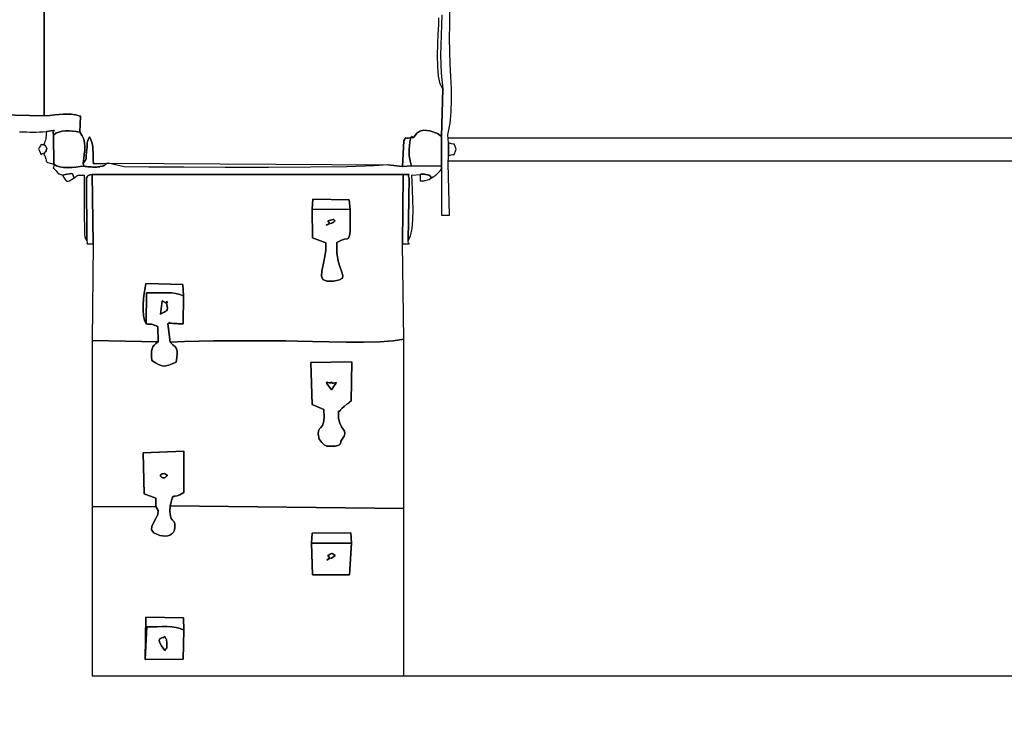
# Model space of a CAD drawing. Units: centimetres. Extents: x -17664 to -6689, y -4274 to 6529.
# Drawn here: x -15091 to -12264, y -309 to 1682 of the extents above; entities that cross this region are included whole.
import ezdxf

# ---------------------------------------------------------------- set-up
doc = ezdxf.new("R2010")
doc.units = ezdxf.units.CM
doc.header["$MEASUREMENT"] = 0
doc.layers.add('LAYER_1', color=7, linetype='Continuous')
doc.styles.get("Standard").update_dxf_attribs({"font": 'isocpeui.ttf'})
doc.dimstyles.new('ISO-25', dxfattribs={"dimtxt": 180, "dimasz": 180, "dimexe": 60, "dimexo": 0, "dimgap": 180, "dimtad": 1, "dimjust": 1, "dimtoh": 1, "dimdec": 0, "dimzin": 0, "dimtxsty": 'Standard', "dimcen": 2.5, "dimazin": 0, "dimtfac": 1, "dimtdec": 0, "dimtmove": 0, "dimatfit": 1, "dimfxl": 1, "dimtzin": 0, "dimarcsym": 0})

# ---------------------------------------------------------------- blocks, each defined once
blk = doc.blocks.new('*D16')
at = {"layer": 'Defpoints', "color": 0, "transparency": 16777216}
for p in [(-17663.8, 1648), (-8623.8, 489.3), (-17663.8, -4214.2)]:
    blk.add_point(p, dxfattribs=at)
at = {"layer": 'LAYER_1', "color": 0, "lineweight": -2, "transparency": 16777216}
for p, q in [((-17663.8, 1648), (-17663.8, -4274.2)), ((-8623.8, 489.3), (-8623.8, -4274.2)), ((-8803.8, -4214.2), (-17483.8, -4214.2))]:
    blk.add_line(p, q, dxfattribs=at)
at = {"layer": 'LAYER_1', "color": 0, "transparency": 16777216}
for points in [[(-17483.8, -4184.2), (-17483.8, -4244.2), (-17663.8, -4214.2)], [(-8803.8, -4184.2), (-8803.8, -4244.2), (-8623.8, -4214.2)]]:
    blk.add_solid(points, dxfattribs=at)
at = {"layer": 'LAYER_1', "color": 0, "transparency": 16777216, "insert": (-13143.8, -3944.2), "char_height": 180, "attachment_point": 5}
blk.add_mtext('9040', dxfattribs=at)
blk = doc.blocks.new('*D37')
at = {"layer": 'Defpoints', "color": 0, "transparency": 16777216}
for p in [(-16163.6, 1460.1), (-10124.4, 226.2), (-10124.4, -3623.2)]:
    blk.add_point(p, dxfattribs=at)
at = {"layer": 'LAYER_1', "color": 0, "lineweight": -2, "transparency": 16777216}
for p, q in [((-16163.6, 1460.1), (-16163.6, -3683.2)), ((-10124.4, 226.2), (-10124.4, -3683.2)), ((-15983.6, -3623.2), (-10304.4, -3623.2))]:
    blk.add_line(p, q, dxfattribs=at)
at = {"layer": 'LAYER_1', "color": 0, "transparency": 16777216}
for points in [[(-15983.6, -3593.2), (-15983.6, -3653.2), (-16163.6, -3623.2)], [(-10304.4, -3593.2), (-10304.4, -3653.2), (-10124.4, -3623.2)]]:
    blk.add_solid(points, dxfattribs=at)
at = {"layer": 'LAYER_1', "color": 0, "transparency": 16777216, "insert": (-13234, -3353.2), "char_height": 180, "attachment_point": 5}
blk.add_mtext('6040', dxfattribs=at)
blk = doc.blocks.new('*D39')
at = {"layer": 'Defpoints', "color": 0, "transparency": 16777216}
for p in [(-13975.9, 4528.6), (-8071.7, 4528.6), (-14131, -201.4)]:
    blk.add_point(p, dxfattribs=at)
at = {"layer": 'LAYER_1', "color": 0, "lineweight": -2, "transparency": 16777216}
for p, q in [((-13975.9, 4528.6), (-8011.7, 4528.6)), ((-8071.7, -21.4), (-8071.7, 4348.6)), ((-14131, -201.4), (-8011.7, -201.4))]:
    blk.add_line(p, q, dxfattribs=at)
at = {"layer": 'LAYER_1', "color": 0, "transparency": 16777216}
for points in [[(-8101.7, 4348.6), (-8041.7, 4348.6), (-8071.7, 4528.6)], [(-8101.7, -21.4), (-8041.7, -21.4), (-8071.7, -201.4)]]:
    blk.add_solid(points, dxfattribs=at)
at = {"layer": 'LAYER_1', "color": 0, "transparency": 16777216, "insert": (-8342.9, 2163.6), "char_height": 180, "attachment_point": 5, "rotation": 90}
blk.add_mtext('4730', dxfattribs=at)
blk = doc.blocks.new('*D41')
at = {"layer": 'Defpoints', "color": 0, "transparency": 16777216}
for p in [(-13958.9, 6529), (-10403.8, -2551), (-6749, -2551)]:
    blk.add_point(p, dxfattribs=at)
at = {"layer": 'LAYER_1', "color": 0, "lineweight": -2, "transparency": 16777216}
for p, q in [((-13958.9, 6529), (-6689, 6529)), ((-6749, 6349), (-6749, -2371)), ((-10403.8, -2551), (-6689, -2551))]:
    blk.add_line(p, q, dxfattribs=at)
at = {"layer": 'LAYER_1', "color": 0, "transparency": 16777216}
for points in [[(-6779, 6349), (-6719, 6349), (-6749, 6529)], [(-6779, -2371), (-6719, -2371), (-6749, -2551)]]:
    blk.add_solid(points, dxfattribs=at)
at = {"layer": 'LAYER_1', "color": 0, "transparency": 16777216, "insert": (-7019, 1989), "char_height": 180, "attachment_point": 5, "rotation": 90}
blk.add_mtext('9080', dxfattribs=at)

msp = doc.modelspace()

# ---------------------------------------------------------------- linework, layer by layer
at = {"layer": 'LAYER_1', "color": 255}
for points in [[(-15145.9, 1408.6), (-15020.2, 1405.4), (-15020.1, 1856.5), (-15144.6, 1853.1), (-15145.9, 1408.6)], [(-15021.5, 1323.3), (-15016.9, 1319.4), (-15014.3, 1315.6), (-15013.3, 1312.1), (-15013.6, 1308.8), (-15014.9, 1305.6), (-15016.8, 1302.5), (-15019.2, 1299.6), (-15021.5, 1296.6), (-15017.6, 1288.3), (-15015.8, 1282.4), (-15015.1, 1278.4), (-15014.5, 1275.7), (-15013, 1273.7), (-15009.6, 1272), (-15003.2, 1269.9), (-14992.9, 1266.9), (-14993.7, 1350.6), (-14995.1, 1355.6), (-14994.4, 1359.3), (-14992.7, 1361.9), (-14991.3, 1363.4), (-14991.5, 1364), (-14994.4, 1363.8), (-15001.5, 1362.8), (-15013.8, 1361.1), (-15014.4, 1354), (-15014.9, 1348.3), (-15015.4, 1343.6), (-15016.1, 1339.7), (-15017, 1336), (-15018.2, 1332.4), (-15019.6, 1328.2), (-15021.5, 1323.3)], [(-14993.7, 1350.6), (-14992.9, 1266.9), (-14985.1, 1262.1), (-14975.7, 1259.1), (-14965, 1257.6), (-14953.4, 1257.2), (-14941.4, 1257.7), (-14929.3, 1258.6), (-14917.5, 1259.8), (-14906.5, 1260.9), (-14908.3, 1269.6), (-14906.9, 1283), (-14905.3, 1295.4), (-14904.1, 1306.9), (-14903.6, 1317.8), (-14904.3, 1328.2), (-14906.6, 1338.4), (-14911.1, 1348.5), (-14918, 1358.8), (-14928.3, 1360.6), (-14938.8, 1361.9), (-14949.2, 1362.5), (-14959.5, 1362.4), (-14969.2, 1361.3), (-14978.3, 1359.1), (-14986.6, 1355.6), (-14993.7, 1350.6)], [(-13968.1, 1342.9), (-13970.3, 1330.8), (-13971.9, 1319.7), (-13972.7, 1309.5), (-13972.8, 1299.9), (-13972.2, 1290.6), (-13970.8, 1281.4), (-13968.5, 1271.9), (-13965.5, 1261.9), (-13879.7, 1260.7), (-13879.3, 1346.4), (-13891.4, 1354.8), (-13913.4, 1363), (-13929.9, 1364.6), (-13941.8, 1361.5), (-13950, 1355.7), (-13955.5, 1349.3), (-13959.2, 1344.3), (-13961.8, 1342.6), (-13964.5, 1346.4), (-13964.8, 1346.6), (-13965.1, 1346.5), (-13965.5, 1346.1), (-13966, 1345.5), (-13966.5, 1344.7), (-13967, 1344), (-13967.6, 1343.4), (-13968.1, 1342.9)], [(-14908.3, 1269.6), (-14906.5, 1260.9), (-14902.9, 1260.6), (-14898.9, 1260.1), (-14894.7, 1259.7), (-14890.3, 1259.2), (-14886, 1258.8), (-14881.8, 1258.5), (-14877.9, 1258.4), (-14874.4, 1258.4), (-14873, 1258.5), (-14871.2, 1258.6), (-14869.1, 1258.7), (-14866.8, 1258.9), (-14864.6, 1259.1), (-14862.5, 1259.3), (-14860.8, 1259.5), (-14859.5, 1259.8), (-14854.4, 1260.9), (-14851, 1261.8), (-14848.8, 1262.5), (-14847.5, 1263.2), (-14846.6, 1264.1), (-14845.5, 1265.2), (-14844, 1266.7), (-14841.4, 1268.8), (-14879, 1267.5), (-14879.7, 1279), (-14879.9, 1289.4), (-14880.1, 1299), (-14880.4, 1308.2), (-14881.2, 1317.1), (-14883, 1326), (-14885.9, 1335.3), (-14890.3, 1345.3), (-14893.8, 1337.8), (-14896, 1332.4), (-14897.1, 1328.2), (-14897.5, 1324.6), (-14897.5, 1320.8), (-14897.5, 1316.1), (-14897.7, 1309.8), (-14898.5, 1301.1), (-14899.5, 1292), (-14900, 1286.2), (-14900.3, 1282.7), (-14900.6, 1280.6), (-14901.3, 1279.2), (-14902.7, 1277.4), (-14904.9, 1274.5), (-14908.3, 1269.6)], [(-13991.6, 1260), (-13965.5, 1261.9), (-13968.5, 1271.9), (-13970.8, 1281.4), (-13972.2, 1290.6), (-13972.8, 1299.9), (-13972.7, 1309.5), (-13971.9, 1319.7), (-13970.3, 1330.8), (-13968.1, 1342.9), (-13975.2, 1341.9), (-13979.5, 1341.9), (-13981.7, 1342.4), (-13982.6, 1342.8), (-13983, 1342.7), (-13983.5, 1341.6), (-13985, 1338.9), (-13988.1, 1334.2), (-13991.6, 1260)], [(-15021.5, 1296.6), (-15019.2, 1299.6), (-15016.8, 1302.5), (-15014.9, 1305.6), (-15013.6, 1308.8), (-15013.3, 1312.1), (-15014.3, 1315.6), (-15016.9, 1319.4), (-15021.5, 1323.3), (-15024.4, 1322.6), (-15026.4, 1322.6), (-15027.7, 1322.9), (-15028.7, 1322.8), (-15029.8, 1322), (-15031.3, 1319.9), (-15033.6, 1315.9), (-15037, 1309.6), (-15032.4, 1300.9), (-15030, 1296), (-15028.9, 1294.2), (-15028.6, 1294.4), (-15028.3, 1295.6), (-15027.5, 1297.1), (-15025.5, 1297.7), (-15021.5, 1296.6)], [(-13859.5, 1290.9), (-13851.9, 1293.7), (-13847.2, 1294.7), (-13844.7, 1294.7), (-13843.7, 1294.5), (-13843.2, 1295), (-13842.5, 1297.1), (-13840.7, 1301.7), (-13837.2, 1309.6), (-13840.5, 1317.4), (-13841.9, 1322), (-13842.2, 1324.2), (-13842.3, 1324.9), (-13843.1, 1324.7), (-13845.6, 1324.7), (-13850.7, 1325.5), (-13859.2, 1328.1), (-13859.5, 1290.9)], [(-14967.5, 1235.6), (-14955.3, 1238.1), (-14947.1, 1239.5), (-14942.2, 1239.9), (-14939.5, 1239.3), (-14938.3, 1237.7), (-14937.6, 1235.1), (-14936.5, 1231.7), (-14934.2, 1227.5), (-14929.2, 1231), (-14926.4, 1233.1), (-14925.1, 1234.3), (-14924.2, 1234.8), (-14922.7, 1234.9), (-14919.8, 1234.9), (-14914.5, 1235.1), (-14905.8, 1235.7), (-14905.8, 1223.4), (-14905.8, 1211), (-14905.7, 1198.7), (-14905.7, 1186.4), (-14905.7, 1174.1), (-14905.7, 1161.7), (-14905.8, 1149.4), (-14905.8, 1137.1), (-14904.3, 1064.9), (-14903.3, 1059.5), (-14902.7, 1056), (-14902.4, 1054), (-14902.1, 1052.9), (-14901.7, 1052.2), (-14901.1, 1051.3), (-14899.9, 1049.6), (-14898.2, 1046.8), (-14899, 1227.5), (-14896.9, 1230.6), (-14895.8, 1232.5), (-14895.2, 1233.7), (-14894.5, 1234.3), (-14893.4, 1234.7), (-14891.4, 1235.1), (-14888, 1236), (-14882.7, 1237.5), (-13989.5, 1237.5), (-13980.2, 1237.5), (-13974.9, 1237.6), (-13972.6, 1237.5), (-13972.3, 1237.1), (-13973.1, 1236.1), (-13974.2, 1234.3), (-13974.4, 1231.5), (-13972.9, 1227.5), (-13975.7, 1046.8), (-13968.4, 1061), (-13963.9, 1082), (-13961.7, 1107.6), (-13961.1, 1135.9), (-13961.7, 1164.9), (-13962.8, 1192.6), (-13963.9, 1216.8), (-13964.4, 1235.7), (-13941.2, 1237.7), (-13939, 1237.9), (-13936.9, 1238.1), (-13934.9, 1238.4), (-13933, 1238.5), (-13931.2, 1238.6), (-13929.4, 1238.5), (-13927.7, 1238.2), (-13926, 1237.7), (-13920.2, 1236), (-13916.8, 1235.5), (-13915.1, 1235.8), (-13914.4, 1236.2), (-13914.1, 1236.2), (-13913.5, 1235.1), (-13911.9, 1232.4), (-13908.6, 1227.5), (-13903.4, 1230.9), (-13899.2, 1233.7), (-13895.7, 1236.2), (-13892.7, 1238.6), (-13889.8, 1241.1), (-13886.9, 1244), (-13883.5, 1247.6), (-13879.4, 1252.1), (-13879.7, 1260.7), (-13965.5, 1261.9), (-13991.6, 1260), (-14033.8, 1265.1), (-14073.3, 1261.7), (-14151, 1259.4), (-14255.7, 1258.1), (-14376.1, 1257.5), (-14501, 1257.5), (-14619.2, 1258), (-14719.5, 1258.7), (-14790.6, 1259.6), (-14836.3, 1269.7), (-14841.4, 1268.8), (-14844, 1266.7), (-14845.5, 1265.2), (-14846.6, 1264.1), (-14847.5, 1263.2), (-14848.8, 1262.5), (-14851, 1261.8), (-14854.4, 1260.9), (-14859.5, 1259.8), (-14860.8, 1259.5), (-14862.5, 1259.3), (-14864.6, 1259.1), (-14866.8, 1258.9), (-14869.1, 1258.7), (-14871.2, 1258.6), (-14873, 1258.5), (-14874.4, 1258.4), (-14877.9, 1258.4), (-14881.8, 1258.5), (-14886, 1258.8), (-14890.3, 1259.2), (-14894.7, 1259.7), (-14898.9, 1260.1), (-14902.9, 1260.6), (-14906.5, 1260.9), (-14917.5, 1259.8), (-14929.3, 1258.6), (-14941.4, 1257.7), (-14953.4, 1257.2), (-14965, 1257.6), (-14975.7, 1259.1), (-14985.1, 1262.1), (-14992.9, 1266.9), (-14993.2, 1260.9), (-14993.9, 1257.5), (-14994.5, 1256.1), (-14994.8, 1255.7), (-14994.4, 1255.5), (-14993.1, 1254.7), (-14990.5, 1252.5), (-14986.4, 1248), (-14983.1, 1244), (-14981.1, 1241.5), (-14979.9, 1240.1), (-14979, 1239.3), (-14977.8, 1238.9), (-14975.9, 1238.4), (-14972.6, 1237.4), (-14967.5, 1235.6)], [(-14934.2, 1227.5), (-14936.5, 1231.7), (-14937.6, 1235.1), (-14938.3, 1237.7), (-14939.5, 1239.3), (-14942.2, 1239.9), (-14947.1, 1239.5), (-14955.3, 1238.1), (-14967.5, 1235.6), (-14963.7, 1228.3), (-14960.6, 1223), (-14957.8, 1219.5), (-14955, 1217.8), (-14951.7, 1217.8), (-14947.4, 1219.4), (-14941.7, 1222.7), (-14934.2, 1227.5)], [(-14898.2, 1046.8), (-14896.8, 1043.4), (-14896.9, 1041.1), (-14897.6, 1039.6), (-14898, 1038.7), (-14897.3, 1038.4), (-14894.6, 1038.4), (-14889.1, 1038.5), (-14880.1, 1038.6), (-14882.7, 1237.5), (-14888, 1236), (-14891.4, 1235.1), (-14893.4, 1234.7), (-14894.5, 1234.3), (-14895.2, 1233.7), (-14895.8, 1232.5), (-14896.9, 1230.6), (-14899, 1227.5), (-14898.2, 1046.8)], [(-14880.1, 1038.6), (-14882.6, 760.5), (-14693.6, 756.8), (-14694.4, 800.6), (-14695.5, 801), (-14696.6, 801.7), (-14697.6, 802.4), (-14698.5, 803.1), (-14699.3, 803.7), (-14700, 804), (-14700.6, 804), (-14701, 803.6), (-14701.5, 803.1), (-14702.1, 803.1), (-14702.8, 803.4), (-14703.7, 804), (-14704.5, 804.7), (-14705.3, 805.3), (-14706, 805.8), (-14706.6, 806.1), (-14709.9, 806.7), (-14712.6, 807.2), (-14714.9, 807.6), (-14716.9, 807.8), (-14719, 807.9), (-14721.4, 808), (-14724.1, 808), (-14727.5, 808.1), (-14732.4, 819.1), (-14735.4, 832.7), (-14736.6, 848), (-14736.5, 864.3), (-14735.3, 880.8), (-14733.4, 896.9), (-14730.9, 911.7), (-14728.3, 924.6), (-14622.5, 921.7), (-14620.6, 889.1), (-14621.6, 808.4), (-14625.5, 808.3), (-14629.2, 808.4), (-14632.8, 808.6), (-14636.2, 808.9), (-14639.5, 809.1), (-14642.7, 809.4), (-14645.8, 809.6), (-14648.8, 809.7), (-14655.9, 810.1), (-14659.5, 810.8), (-14660.7, 811.7), (-14660.5, 812.4), (-14659.8, 812.8), (-14659.7, 812.4), (-14661.1, 811.1), (-14665, 808.7), (-14658.8, 756.3), (-14617.4, 757.7), (-14575.9, 758.8), (-14534.4, 759.4), (-14493, 759.8), (-14451.5, 759.9), (-14410, 759.9), (-14368.5, 759.8), (-14327, 759.6), (-14292.4, 759.1), (-14249.8, 758.1), (-14202.3, 757), (-14152.5, 756.2), (-14103.3, 756.1), (-14057.5, 757.1), (-14018, 759.7), (-13987.5, 764.3), (-13991.2, 1038.6), (-13989.5, 1237.5), (-14882.7, 1237.5), (-14880.1, 1038.6)], [(-13991.2, 1038.6), (-13981.5, 1038.5), (-13975.6, 1038.4), (-13972.7, 1038.4), (-13972.1, 1038.7), (-13972.9, 1039.6), (-13974.3, 1041.1), (-13975.5, 1043.4), (-13975.7, 1046.8), (-13972.9, 1227.5), (-13974.4, 1231.5), (-13974.2, 1234.3), (-13973.1, 1236.1), (-13972.3, 1237.1), (-13972.6, 1237.5), (-13974.9, 1237.6), (-13980.2, 1237.5), (-13989.5, 1237.5), (-13991.2, 1038.6)], [(-13908.6, 1227.5), (-13911.9, 1232.4), (-13913.5, 1235.1), (-13914.1, 1236.2), (-13914.4, 1236.2), (-13915.1, 1235.8), (-13916.8, 1235.5), (-13920.2, 1236), (-13926, 1237.7), (-13927.7, 1238.2), (-13929.4, 1238.5), (-13931.2, 1238.6), (-13933, 1238.5), (-13934.9, 1238.4), (-13936.9, 1238.1), (-13939, 1237.9), (-13941.2, 1237.7), (-13941.2, 1219.3), (-13939.5, 1219.3), (-13937.4, 1219.2), (-13935.2, 1219.2), (-13933, 1219.3), (-13930.9, 1219.3), (-13929, 1219.4), (-13927.4, 1219.6), (-13926.2, 1219.8), (-13919.4, 1221.7), (-13915.5, 1222.8), (-13913.6, 1223.3), (-13913.1, 1223.6), (-13913.1, 1223.9), (-13912.9, 1224.4), (-13911.6, 1225.5), (-13908.6, 1227.5)], [(-14251.4, 1138), (-14248.6, 1166), (-14144.9, 1164.9), (-14141.6, 1136.3), (-14141.6, 1098.8), (-14142.1, 1074.7), (-14143.5, 1061), (-14146.2, 1054.6), (-14150.8, 1052.5), (-14157.7, 1051.6), (-14167.2, 1049), (-14180, 1041.7), (-14180, 1012.2), (-14176.2, 988.8), (-14170.7, 970.7), (-14165.4, 957.1), (-14162.6, 947.1), (-14164.3, 940), (-14172.4, 935), (-14189.2, 931.3), (-14208.9, 930.6), (-14219.9, 935.7), (-14224, 945.8), (-14223.3, 960), (-14219.7, 977.5), (-14215.4, 997.4), (-14212.1, 1018.8), (-14212.1, 1041), (-14249.9, 1055), (-14251.4, 1138)], [(-14251.4, 1138), (-14141.6, 1136.3), (-14144.9, 1164.9), (-14248.6, 1166), (-14251.4, 1138)], [(-14141.6, 1136.3), (-14251.4, 1138), (-14249.9, 1055), (-14212.1, 1041), (-14212.1, 1018.8), (-14215.4, 997.4), (-14219.7, 977.5), (-14223.3, 960), (-14224, 945.8), (-14219.9, 935.7), (-14208.9, 930.6), (-14189.2, 931.3), (-14172.4, 935), (-14164.3, 940), (-14162.6, 947.1), (-14165.4, 957.1), (-14170.7, 970.7), (-14176.2, 988.8), (-14180, 1012.2), (-14180, 1041.7), (-14167.2, 1049), (-14157.7, 1051.6), (-14150.8, 1052.5), (-14146.2, 1054.6), (-14143.5, 1061), (-14142.1, 1074.7), (-14141.6, 1098.8), (-14141.6, 1136.3)], [(-14205.8, 1104.3), (-14190.6, 1107.9), (-14190.2, 1108.5), (-14189.7, 1108.5), (-14189.1, 1108.1), (-14188.4, 1107.4), (-14187.6, 1106.5), (-14186.8, 1105.7), (-14186.1, 1104.9), (-14185.4, 1104.3), (-14186.1, 1103.7), (-14186.8, 1103), (-14187.5, 1102.3), (-14188.2, 1101.5), (-14188.9, 1100.9), (-14189.5, 1100.3), (-14190, 1099.8), (-14190.5, 1099.6), (-14190.9, 1099.4), (-14191.5, 1099.2), (-14192.2, 1098.9), (-14193, 1098.6), (-14193.8, 1098.3), (-14194.5, 1098), (-14195.1, 1097.8), (-14195.6, 1097.6), (-14205.5, 1094.6), (-14209.8, 1092.8), (-14210.2, 1092.1), (-14208, 1092.5), (-14205, 1094), (-14202.5, 1096.5), (-14202.3, 1099.9), (-14205.8, 1104.3)], [(-14205.8, 1104.3), (-14202.3, 1099.9), (-14202.5, 1096.5), (-14205, 1094), (-14208, 1092.5), (-14210.2, 1092.1), (-14209.8, 1092.8), (-14205.5, 1094.6), (-14195.6, 1097.6), (-14195.1, 1097.8), (-14194.5, 1098), (-14193.8, 1098.3), (-14193, 1098.6), (-14192.2, 1098.9), (-14191.5, 1099.2), (-14190.9, 1099.4), (-14190.5, 1099.6), (-14190, 1099.8), (-14189.5, 1100.3), (-14188.9, 1100.9), (-14188.2, 1101.5), (-14187.5, 1102.3), (-14186.8, 1103), (-14186.1, 1103.7), (-14185.4, 1104.3), (-14186.1, 1104.9), (-14186.8, 1105.7), (-14187.6, 1106.5), (-14188.4, 1107.4), (-14189.1, 1108.1), (-14189.7, 1108.5), (-14190.2, 1108.5), (-14190.6, 1107.9), (-14205.8, 1104.3)], [(-14727.5, 808.1), (-14726.2, 897.1), (-14711, 897.2), (-14696.2, 897.5), (-14681.8, 897.8), (-14668.1, 897.8), (-14655, 897.1), (-14642.7, 895.7), (-14631.2, 893.1), (-14620.6, 889.1), (-14622.5, 921.7), (-14728.3, 924.6), (-14730.9, 911.7), (-14733.4, 896.9), (-14735.3, 880.8), (-14736.5, 864.3), (-14736.6, 848), (-14735.4, 832.7), (-14732.4, 819.1), (-14727.5, 808.1)], [(-14727.5, 808.1), (-14724.1, 808), (-14721.4, 808), (-14719, 807.9), (-14716.9, 807.8), (-14714.9, 807.6), (-14712.6, 807.2), (-14709.9, 806.7), (-14706.6, 806.1), (-14706, 805.8), (-14705.3, 805.3), (-14704.5, 804.7), (-14703.7, 804), (-14702.8, 803.4), (-14702.1, 803.1), (-14701.5, 803.1), (-14701, 803.6), (-14700.6, 804), (-14700, 804), (-14699.3, 803.7), (-14698.5, 803.1), (-14697.6, 802.4), (-14696.6, 801.7), (-14695.5, 801), (-14694.4, 800.6), (-14693.6, 756.8), (-14699.8, 751.9), (-14704.7, 747.1), (-14708.3, 742.2), (-14710.7, 736.7), (-14712.1, 730.4), (-14712.6, 722.9), (-14712.3, 713.8), (-14711.2, 702.9), (-14700.8, 696.4), (-14692.2, 691.7), (-14684.9, 688.6), (-14678, 687.3), (-14670.9, 687.7), (-14662.9, 689.7), (-14653.3, 693.3), (-14641.3, 698.5), (-14640, 712.4), (-14639, 722.3), (-14638.6, 729.3), (-14639.1, 734.4), (-14641.1, 738.6), (-14644.8, 743), (-14650.6, 748.6), (-14658.8, 756.3), (-14665, 808.7), (-14661.1, 811.1), (-14659.7, 812.4), (-14659.8, 812.8), (-14660.5, 812.4), (-14660.7, 811.7), (-14659.5, 810.8), (-14655.9, 810.1), (-14648.8, 809.7), (-14645.8, 809.6), (-14642.7, 809.4), (-14639.5, 809.1), (-14636.2, 808.9), (-14632.8, 808.6), (-14629.2, 808.4), (-14625.5, 808.3), (-14621.6, 808.4), (-14620.6, 889.1), (-14631.2, 893.1), (-14642.7, 895.7), (-14655, 897.1), (-14668.1, 897.8), (-14681.8, 897.8), (-14696.2, 897.5), (-14711, 897.2), (-14726.2, 897.1), (-14727.5, 808.1)], [(-14682, 874.3), (-14673.3, 870), (-14668.5, 869.1), (-14666.8, 870.2), (-14667, 872), (-14668.2, 873.2), (-14669.4, 872.2), (-14669.4, 867.8), (-14667.4, 858.5), (-14666.6, 853.2), (-14667.5, 849.2), (-14669.6, 846.2), (-14672.6, 843.9), (-14676.1, 842.1), (-14679.8, 840.4), (-14683.4, 838.6), (-14686.3, 836.2), (-14682, 874.3)], [(-14686.3, 836.2), (-14683.4, 838.6), (-14679.8, 840.4), (-14676.1, 842.1), (-14672.6, 843.9), (-14669.6, 846.2), (-14667.5, 849.2), (-14666.6, 853.2), (-14667.4, 858.5), (-14669.4, 867.8), (-14669.4, 872.2), (-14668.2, 873.2), (-14667, 872), (-14666.8, 870.2), (-14668.5, 869.1), (-14673.3, 870), (-14682, 874.3), (-14686.3, 836.2)], [(-14882.6, 282.9), (-14699.8, 284), (-14699.5, 307.8), (-14733.6, 320.7), (-14736.5, 437.9), (-14619.5, 442.7), (-14619.9, 324.1), (-14631.1, 317.7), (-14639, 315), (-14644.3, 314.2), (-14647.8, 314), (-14650.3, 312.6), (-14652.5, 308.6), (-14655.1, 300.4), (-14659, 286.4), (-13987.5, 278.7), (-13987.5, 764.3), (-14018, 759.7), (-14057.5, 757.1), (-14103.3, 756.1), (-14152.5, 756.2), (-14202.3, 757), (-14249.8, 758.1), (-14292.4, 759.1), (-14327, 759.6), (-14368.5, 759.8), (-14410, 759.9), (-14451.5, 759.9), (-14493, 759.8), (-14534.4, 759.4), (-14575.9, 758.8), (-14617.4, 757.7), (-14658.8, 756.3), (-14650.6, 748.6), (-14644.8, 743), (-14641.1, 738.6), (-14639.1, 734.4), (-14638.6, 729.3), (-14639, 722.3), (-14640, 712.4), (-14641.3, 698.5), (-14653.3, 693.3), (-14662.9, 689.7), (-14670.9, 687.7), (-14678, 687.3), (-14684.9, 688.6), (-14692.2, 691.7), (-14700.8, 696.4), (-14711.2, 702.9), (-14712.3, 713.8), (-14712.6, 722.9), (-14712.1, 730.4), (-14710.7, 736.7), (-14708.3, 742.2), (-14704.7, 747.1), (-14699.8, 751.9), (-14693.6, 756.8), (-14882.6, 760.5), (-14882.6, 282.9)], [(-14175.6, 557.6), (-14175, 537.3), (-14171.7, 523), (-14166.9, 513.1), (-14161.9, 506.1), (-14158.1, 500.3), (-14156.8, 494.2), (-14159.2, 486.2), (-14166.7, 474.7), (-14168.2, 471.7), (-14168.7, 468.7), (-14169.2, 465.8), (-14170.2, 463.1), (-14172.7, 460.8), (-14177.3, 458.9), (-14184.9, 457.6), (-14196.1, 457), (-14203, 457.1), (-14208.4, 457.8), (-14212.7, 459.2), (-14216.3, 461.2), (-14219.6, 464), (-14222.8, 467.6), (-14226.4, 472.1), (-14230.6, 477.6), (-14233.3, 492.6), (-14232.7, 501.7), (-14229.9, 507.2), (-14225.9, 511.4), (-14221.6, 516.6), (-14218.1, 525.3), (-14216.4, 539.8), (-14217.5, 562.3), (-14250.6, 576.7), (-14254.9, 698), (-14137.3, 699.1), (-14139.1, 587), (-14139.8, 586.4), (-14140.6, 586.1), (-14141.4, 585.8), (-14142.2, 585.5), (-14143, 585.1), (-14143.7, 584.6), (-14144.3, 583.9), (-14144.7, 582.9), (-14145.2, 581.9), (-14145.8, 581.1), (-14146.5, 580.5), (-14147.3, 580.1), (-14148.1, 579.8), (-14148.9, 579.5), (-14149.6, 579.2), (-14150.2, 578.9), (-14159.4, 571.7), (-14165.2, 566.4), (-14168.4, 562.7), (-14169.9, 560.4), (-14170.6, 559), (-14171.2, 558.3), (-14172.6, 558), (-14175.6, 557.6)], [(-14175.6, 557.6), (-14172.6, 558), (-14171.2, 558.3), (-14170.6, 559), (-14169.9, 560.4), (-14168.4, 562.7), (-14165.2, 566.4), (-14159.4, 571.7), (-14150.2, 578.9), (-14149.6, 579.2), (-14148.9, 579.5), (-14148.1, 579.8), (-14147.3, 580.1), (-14146.5, 580.5), (-14145.8, 581.1), (-14145.2, 581.9), (-14144.7, 582.9), (-14144.3, 583.9), (-14143.7, 584.6), (-14143, 585.1), (-14142.2, 585.5), (-14141.4, 585.8), (-14140.6, 586.1), (-14139.8, 586.4), (-14139.1, 587), (-14137.3, 699.1), (-14254.9, 698), (-14250.6, 576.7), (-14217.5, 562.3), (-14216.4, 539.8), (-14218.1, 525.3), (-14221.6, 516.6), (-14225.9, 511.4), (-14229.9, 507.2), (-14232.7, 501.7), (-14233.3, 492.6), (-14230.6, 477.6), (-14226.4, 472.1), (-14222.8, 467.6), (-14219.6, 464), (-14216.3, 461.2), (-14212.7, 459.2), (-14208.4, 457.8), (-14203, 457.1), (-14196.1, 457), (-14184.9, 457.6), (-14177.3, 458.9), (-14172.7, 460.8), (-14170.2, 463.1), (-14169.2, 465.8), (-14168.7, 468.7), (-14168.2, 471.7), (-14166.7, 474.7), (-14159.2, 486.2), (-14156.8, 494.2), (-14158.1, 500.3), (-14161.9, 506.1), (-14166.9, 513.1), (-14171.7, 523), (-14175, 537.3), (-14175.6, 557.6)], [(-14195.9, 618.9), (-14204.1, 630.5), (-14208.4, 637.2), (-14209.5, 640.3), (-14208.2, 640.8), (-14205.4, 640), (-14201.8, 639), (-14198.4, 638.8), (-14195.9, 640.8), (-14193.4, 638.6), (-14189.9, 638.5), (-14186.3, 639.5), (-14183.4, 640.4), (-14182.1, 639.9), (-14183.2, 636.9), (-14187.5, 630.3), (-14195.9, 618.9)], [(-14195.9, 618.9), (-14187.5, 630.3), (-14183.2, 636.9), (-14182.1, 639.9), (-14183.4, 640.4), (-14186.3, 639.5), (-14189.9, 638.5), (-14193.4, 638.6), (-14195.9, 640.8), (-14198.4, 638.8), (-14201.8, 639), (-14205.4, 640), (-14208.2, 640.8), (-14209.5, 640.3), (-14208.4, 637.2), (-14204.1, 630.5), (-14195.9, 618.9)], [(-14699.8, 284), (-14693.5, 272.7), (-14694.5, 261.1), (-14699.8, 249.3), (-14706.5, 237.8), (-14711.6, 227), (-14712.2, 217), (-14705.4, 208.4), (-14688.1, 201.3), (-14680.4, 199.8), (-14672.8, 199.3), (-14665.7, 200), (-14659.2, 202), (-14653.6, 205.3), (-14649.3, 210.1), (-14646.4, 216.5), (-14645.2, 224.6), (-14645.7, 234.3), (-14647.5, 240), (-14650.2, 243.4), (-14653.2, 246.2), (-14656, 250.2), (-14658.2, 257.1), (-14659.4, 268.6), (-14659, 286.4), (-14655.1, 300.4), (-14652.5, 308.6), (-14650.3, 312.6), (-14647.8, 314), (-14644.3, 314.2), (-14639, 315), (-14631.1, 317.7), (-14619.9, 324.1), (-14619.5, 442.7), (-14736.5, 437.9), (-14733.6, 320.7), (-14699.5, 307.8), (-14699.8, 284)], [(-14687.9, 371.9), (-14685.1, 374.8), (-14683.9, 376.7), (-14683.6, 377.6), (-14683.8, 378), (-14683.6, 378.1), (-14682.6, 378.1), (-14680, 378.3), (-14675.3, 379), (-14666.4, 373.4), (-14668.4, 371.8), (-14670.3, 369.9), (-14672.2, 368.1), (-14674.3, 366.8), (-14676.8, 366.2), (-14679.7, 366.7), (-14683.4, 368.5), (-14687.9, 371.9)], [(-14687.9, 371.9), (-14683.4, 368.5), (-14679.7, 366.7), (-14676.8, 366.2), (-14674.3, 366.8), (-14672.2, 368.1), (-14670.3, 369.9), (-14668.4, 371.8), (-14666.4, 373.4), (-14675.3, 379), (-14680, 378.3), (-14682.6, 378.1), (-14683.6, 378.1), (-14683.8, 378), (-14683.6, 377.6), (-14683.9, 376.7), (-14685.1, 374.8), (-14687.9, 371.9)], [(-13987.5, 278.7), (-14659, 286.4), (-14659.4, 268.6), (-14658.2, 257.1), (-14656, 250.2), (-14653.2, 246.2), (-14650.2, 243.4), (-14647.5, 240), (-14645.7, 234.3), (-14645.2, 224.6), (-14646.4, 216.5), (-14649.3, 210.1), (-14653.6, 205.3), (-14659.2, 202), (-14665.7, 200), (-14672.8, 199.3), (-14680.4, 199.8), (-14688.1, 201.3), (-14705.4, 208.4), (-14712.2, 217), (-14711.6, 227), (-14706.5, 237.8), (-14699.8, 249.3), (-14694.5, 261.1), (-14693.5, 272.7), (-14699.8, 284), (-14882.6, 282.9), (-14882.6, -201.4), (-13987.5, -201.4), (-13987.5, 278.7)], [(-14252.7, 179.3), (-14250.5, 208), (-14140.3, 209), (-14138.4, 179.4), (-14143.5, 87.7), (-14249.9, 87.8), (-14252.7, 179.3)], [(-14252.7, 179.3), (-14138.4, 179.4), (-14140.3, 209), (-14250.5, 208), (-14252.7, 179.3)], [(-14138.4, 179.4), (-14252.7, 179.3), (-14249.9, 87.8), (-14143.5, 87.7), (-14138.4, 179.4)], [(-14206.4, 143.5), (-14202.3, 145.9), (-14199.4, 147.7), (-14197.3, 148.8), (-14195.5, 149.3), (-14193.7, 149.1), (-14191.6, 148.1), (-14188.7, 146.2), (-14184.7, 143.5), (-14195.6, 136.3), (-14204.4, 133.6), (-14208.2, 131.8), (-14208.5, 131.1), (-14206.6, 131.4), (-14204.1, 132.8), (-14202.3, 135.3), (-14202.6, 138.9), (-14206.4, 143.5)], [(-14206.4, 143.5), (-14202.6, 138.9), (-14202.3, 135.3), (-14204.1, 132.8), (-14206.6, 131.4), (-14208.5, 131.1), (-14208.2, 131.8), (-14204.4, 133.6), (-14195.6, 136.3), (-14184.7, 143.5), (-14188.7, 146.2), (-14191.6, 148.1), (-14193.7, 149.1), (-14195.5, 149.3), (-14197.3, 148.8), (-14199.4, 147.7), (-14202.3, 145.9), (-14206.4, 143.5)], [(-14619.7, -70.7), (-14621.1, -154.2), (-14730.1, -154.7), (-14728.3, -33.2), (-14620.4, -35.4), (-14619.7, -70.7)], [(-14730.1, -154.7), (-14726.1, -61.1), (-14710.8, -61.1), (-14696, -60.8), (-14681.5, -60.6), (-14667.6, -60.6), (-14654.4, -61.3), (-14641.9, -63), (-14630.3, -66), (-14619.7, -70.7), (-14620.4, -35.4), (-14728.3, -33.2), (-14730.1, -154.7)], [(-14730.1, -154.7), (-14621.1, -154.2), (-14619.7, -70.7), (-14630.3, -66), (-14641.9, -63), (-14654.4, -61.3), (-14667.6, -60.6), (-14681.5, -60.6), (-14696, -60.8), (-14710.8, -61.1), (-14726.1, -61.1), (-14730.1, -154.7)], [(-14674.3, -128.8), (-14683.7, -116), (-14688.8, -106.9), (-14690.5, -100.9), (-14689.6, -97), (-14686.7, -94.7), (-14682.7, -93.1), (-14678.3, -91.6), (-14674.3, -89.4), (-14673.2, -91.7), (-14672.2, -93.3), (-14671.3, -94.6), (-14670.4, -96), (-14669.7, -97.9), (-14669, -100.6), (-14668.5, -104.6), (-14668.1, -110.3), (-14667.9, -116.3), (-14667.9, -120), (-14668.2, -122.1), (-14668.9, -123), (-14669.8, -123.6), (-14671, -124.3), (-14672.5, -125.8), (-14674.3, -128.8)], [(-14674.3, -128.8), (-14672.5, -125.8), (-14671, -124.3), (-14669.8, -123.6), (-14668.9, -123), (-14668.2, -122.1), (-14667.9, -120), (-14667.9, -116.3), (-14668.1, -110.3), (-14668.5, -104.6), (-14669, -100.6), (-14669.7, -97.9), (-14670.4, -96), (-14671.3, -94.6), (-14672.2, -93.3), (-14673.2, -91.7), (-14674.3, -89.4), (-14678.3, -91.6), (-14682.7, -93.1), (-14686.7, -94.7), (-14689.6, -97), (-14690.5, -100.9), (-14688.8, -106.9), (-14683.7, -116), (-14674.3, -128.8)]]:
    msp.add_lwpolyline(points, close=True, dxfattribs=at)
for points in [[(-15020.1, 1856.5), (-15020.2, 1405.4), (-15003.8, 1406.9), (-14989.8, 1408.5), (-14977.5, 1409.8), (-14966.1, 1410.7), (-14955, 1410.9), (-14943.4, 1410.1), (-14930.8, 1408.3), (-14916.4, 1405), (-14918, 1358.8), (-14911.1, 1348.5), (-14906.6, 1338.4), (-14904.3, 1328.2), (-14903.6, 1317.8), (-14904.1, 1306.9), (-14905.3, 1295.4), (-14906.9, 1283), (-14908.3, 1269.6), (-14904.9, 1274.5), (-14902.7, 1277.4), (-14901.3, 1279.2), (-14900.6, 1280.6), (-14900.3, 1282.7), (-14900, 1286.2), (-14899.5, 1292), (-14898.5, 1301.1), (-14897.7, 1309.8), (-14897.5, 1316.1), (-14897.5, 1320.8), (-14897.5, 1324.6), (-14897.1, 1328.2), (-14896, 1332.4), (-14893.8, 1337.8), (-14890.3, 1345.3), (-14885.9, 1335.3), (-14883, 1326), (-14881.2, 1317.1), (-14880.4, 1308.2), (-14880.1, 1299), (-14879.9, 1289.4), (-14879.7, 1279), (-14879, 1267.5), (-14841.4, 1268.8), (-14836.3, 1269.7), (-14033.8, 1265.1), (-13991.6, 1260), (-13988.1, 1334.2), (-13985, 1338.9), (-13983.5, 1341.6), (-13983, 1342.7), (-13982.6, 1342.8), (-13981.7, 1342.4), (-13979.5, 1341.9), (-13975.2, 1341.9), (-13968.1, 1342.9), (-13967.6, 1343.4), (-13967, 1344), (-13966.5, 1344.7), (-13966, 1345.5), (-13965.5, 1346.1), (-13965.1, 1346.5), (-13964.8, 1346.6), (-13964.5, 1346.4), (-13961.8, 1342.6), (-13959.2, 1344.3), (-13955.5, 1349.3), (-13950, 1355.7), (-13941.8, 1361.5), (-13929.9, 1364.6), (-13913.4, 1363), (-13891.4, 1354.8), (-13879.3, 1346.4), (-13875.7, 1482), (-13883.3, 1497.1), (-13888, 1519.8), (-13890.3, 1547.8), (-13890.8, 1578.8), (-13890.1, 1610.6), (-13888.9, 1640.8), (-13887.7, 1667.1), (-13887.2, 1687.3)], [(-13878.7, 1695.2), (-13881, 1636.8), (-13882.2, 1580.2), (-13880.8, 1527.9), (-13875.7, 1482), (-13879.3, 1346.4), (-13879.7, 1260.7), (-13879.4, 1252.1), (-13879.5, 1120.7), (-13856.3, 1120.7), (-13860.9, 1268.5), (-13859.5, 1290.9), (-13859.2, 1328.1), (-13861, 1350.7), (-13855, 1384.4), (-13851.8, 1417.6), (-13850.7, 1450.7), (-13851.2, 1484.1), (-13852.5, 1518.2), (-13854.3, 1553.6), (-13855.7, 1590.6), (-13856.3, 1629.9), (-13856.1, 1665.7), (-13855.5, 1703.8)], [(-15091.4, 1359.5), (-15081.2, 1359.5), (-15071.5, 1359.3), (-15062, 1359.2), (-15052.7, 1359.1), (-15043.4, 1359.2), (-15033.9, 1359.5), (-15024.1, 1360.1), (-15013.8, 1361.1), (-15001.5, 1362.8), (-14994.4, 1363.8), (-14991.5, 1364), (-14991.3, 1363.4), (-14992.7, 1361.9), (-14994.4, 1359.3), (-14995.1, 1355.6), (-14993.7, 1350.6), (-14986.6, 1355.6), (-14978.3, 1359.1), (-14969.2, 1361.3), (-14959.5, 1362.4), (-14949.2, 1362.5), (-14938.8, 1361.9), (-14928.3, 1360.6), (-14918, 1358.8), (-14916.4, 1405), (-14930.8, 1408.3), (-14943.4, 1410.1), (-14955, 1410.9), (-14966.1, 1410.7), (-14977.5, 1409.8), (-14989.8, 1408.5), (-15003.8, 1406.9), (-15020.2, 1405.4), (-15145.9, 1408.6)], [(-13860.3, 1342.1), (-10799.8, 1342.1), (-10799.8, 1275.5), (-13860.5, 1275.5)]]:
    msp.add_lwpolyline(points, dxfattribs=at)

# ---------------------------------------------------------------- dimensions: what is measured, and where the dimension line sits
at = {"layer": 'LAYER_1', "color": 253}
dim = msp.add_linear_dim(base=(-6749, -2551), p1=(-13958.9, 6529), p2=(-10403.8, -2551), angle=90, dimstyle='ISO-25', dxfattribs=at)
dim.commit()
dim.dimension.update_dxf_attribs({"geometry": '*D41', "text_midpoint": (-6749, 1989), "dimtype": 160})
at = {"layer": 'LAYER_1', "color": 255}
dim = msp.add_linear_dim(base=(-8071.7, 4528.6), p1=(-14131, -201.4), p2=(-13975.9, 4528.6), angle=90, dimstyle='ISO-25', dxfattribs=at)
dim.commit()
dim.dimension.update_dxf_attribs({"geometry": '*D39', "text_midpoint": (-8071.7, 2163.6), "dimtype": 160})
at = {"layer": 'LAYER_1', "color": 253}
dim = msp.add_linear_dim(base=(-17663.8, -4214.2), p1=(-8623.8, 489.3), p2=(-17663.8, 1648), dimstyle='ISO-25', dxfattribs=at)
dim.commit()
dim.dimension.update_dxf_attribs({"geometry": '*D16', "text_midpoint": (-13143.8, -4214.2), "dimtype": 160})
at = {"layer": 'LAYER_1', "color": 255}
dim = msp.add_linear_dim(base=(-10124.4, -3623.2), p1=(-16163.6, 1460.1), p2=(-10124.4, 226.2), text='6040', dimstyle='ISO-25', dxfattribs=at)
dim.commit()
dim.dimension.update_dxf_attribs({"geometry": '*D37', "text_midpoint": (-13234, -3623.2), "dimtype": 160})

doc.saveas('drawing.dxf')
